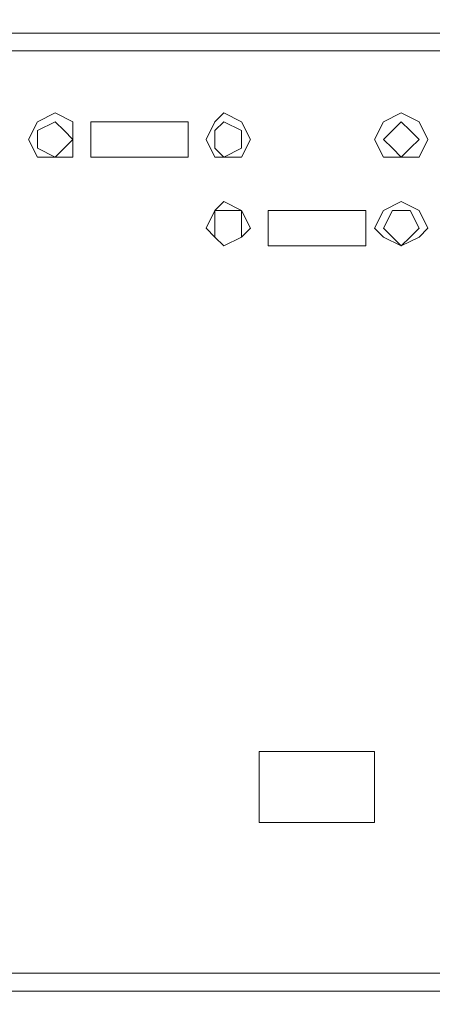
# Model space of a CAD drawing. Units: millimetres. Extents: x 23 to 133, y 12 to 67.
# Drawn here: x 88 to 89, y 21 to 24 of the extents above; entities that cross this region are included whole.
import ezdxf

# ---------------------------------------------------------------- set-up
doc = ezdxf.new("R2010")
doc.units = ezdxf.units.MM
doc.header["$MEASUREMENT"] = 0
doc.layers.add('layer 1', color=7, linetype='Continuous')

msp = doc.modelspace()

# ---------------------------------------------------------------- linework, layer by layer
at = {"layer": 'layer 1', "lineweight": 5}
for points, knots in [([(97.0716, 17.59), (97.0716, 17.59), (97.0926, 17.59), (97.0926, 17.59), (97.0926, 17.59), (97.0926, 66.4909), (97.0926, 66.4909), (97.0926, 66.4909), (97.0926, 66.5118), (97.0926, 66.5118), (97.0926, 66.5118), (97.0507, 66.5327), (97.0507, 66.5327), (97.0507, 66.5327), (96.8834, 66.5327), (96.8834, 66.5327), (96.8834, 66.5327), (96.8625, 66.5118), (96.8625, 66.5118), (96.8625, 66.5118), (96.8416, 66.4909), (96.8416, 66.4909), (96.8416, 66.4909), (83.4974, 66.4909), (83.4974, 66.4909)], [0, 0, 0, 0, 0.125, 0.125, 0.125, 0.25, 0.25, 0.25, 0.375, 0.375, 0.375, 0.5, 0.5, 0.5, 0.625, 0.625, 0.625, 0.75, 0.75, 0.75, 0.875, 0.875, 0.875, 1, 1, 1, 1]), ([(82.2842, 66.47), (82.2842, 66.47), (96.4233, 66.47), (96.4233, 66.47), (96.4233, 66.47), (96.4233, 14.9964), (96.4233, 14.9964), (96.4233, 14.9964), (97.0716, 14.9964), (97.0716, 14.9964), (97.0716, 14.9964), (97.0716, 18.7613), (97.0716, 18.7613)], [0, 0, 0, 0, 0.25, 0.25, 0.25, 0.5, 0.5, 0.5, 0.75, 0.75, 0.75, 1, 1, 1, 1]), ([(95.001, 21.2711), (95.001, 21.2711), (95.001, 23.53), (95.001, 23.53), (95.001, 23.53), (83.7065, 23.53), (83.7065, 23.53), (83.7065, 23.53), (83.7065, 21.2711), (83.7065, 21.2711), (83.7065, 21.2711), (95.001, 21.2711), (95.001, 21.2711)], [0, 0, 0, 0, 0.25, 0.25, 0.25, 0.5, 0.5, 0.5, 0.75, 0.75, 0.75, 1, 1, 1, 1]), ([(88.3498, 23.279), (88.3498, 23.279), (88.3498, 23.3209), (88.3498, 23.3209), (88.3498, 23.3209), (88.308, 23.3418), (88.308, 23.3418), (88.308, 23.3418), (88.2661, 23.3209), (88.2661, 23.3209), (88.2661, 23.3209), (88.2452, 23.279), (88.2452, 23.279), (88.2452, 23.279), (88.2661, 23.2372), (88.2661, 23.2372), (88.2661, 23.2372), (88.308, 23.2372), (88.308, 23.2372), (88.308, 23.2372), (88.3498, 23.2372), (88.3498, 23.2372), (88.3498, 23.2372), (88.3498, 23.279), (88.3498, 23.279)], [0, 0, 0, 0, 0.125, 0.125, 0.125, 0.25, 0.25, 0.25, 0.375, 0.375, 0.375, 0.5, 0.5, 0.5, 0.625, 0.625, 0.625, 0.75, 0.75, 0.75, 0.875, 0.875, 0.875, 1, 1, 1, 1]), ([(88.7681, 23.279), (88.7681, 23.279), (88.7472, 23.3209), (88.7472, 23.3209), (88.7472, 23.3209), (88.7054, 23.3418), (88.7054, 23.3418), (88.7054, 23.3418), (88.6845, 23.3209), (88.6845, 23.3209), (88.6845, 23.3209), (88.6635, 23.279), (88.6635, 23.279), (88.6635, 23.279), (88.6845, 23.2372), (88.6845, 23.2372), (88.6845, 23.2372), (88.7054, 23.2372), (88.7054, 23.2372), (88.7054, 23.2372), (88.7472, 23.2372), (88.7472, 23.2372), (88.7472, 23.2372), (88.7681, 23.279), (88.7681, 23.279)], [0, 0, 0, 0, 0.125, 0.125, 0.125, 0.25, 0.25, 0.25, 0.375, 0.375, 0.375, 0.5, 0.5, 0.5, 0.625, 0.625, 0.625, 0.75, 0.75, 0.75, 0.875, 0.875, 0.875, 1, 1, 1, 1]), ([(89.1864, 23.279), (89.1864, 23.279), (89.1655, 23.3209), (89.1655, 23.3209), (89.1655, 23.3209), (89.1237, 23.3418), (89.1237, 23.3418), (89.1237, 23.3418), (89.0819, 23.3209), (89.0819, 23.3209), (89.0819, 23.3209), (89.0609, 23.279), (89.0609, 23.279), (89.0609, 23.279), (89.0819, 23.2372), (89.0819, 23.2372), (89.0819, 23.2372), (89.1237, 23.2372), (89.1237, 23.2372), (89.1237, 23.2372), (89.1655, 23.2372), (89.1655, 23.2372), (89.1655, 23.2372), (89.1864, 23.279), (89.1864, 23.279)], [0, 0, 0, 0, 0.125, 0.125, 0.125, 0.25, 0.25, 0.25, 0.375, 0.375, 0.375, 0.5, 0.5, 0.5, 0.625, 0.625, 0.625, 0.75, 0.75, 0.75, 0.875, 0.875, 0.875, 1, 1, 1, 1]), ([(88.3498, 23.279), (88.3498, 23.279), (88.3289, 23.3), (88.3289, 23.3), (88.3289, 23.3), (88.308, 23.3209), (88.308, 23.3209), (88.308, 23.3209), (88.2661, 23.3), (88.2661, 23.3), (88.2661, 23.3), (88.2661, 23.279), (88.2661, 23.279), (88.2661, 23.279), (88.2661, 23.2581), (88.2661, 23.2581), (88.2661, 23.2581), (88.308, 23.2372), (88.308, 23.2372), (88.308, 23.2372), (88.3289, 23.2581), (88.3289, 23.2581), (88.3289, 23.2581), (88.3498, 23.279), (88.3498, 23.279)], [0, 0, 0, 0, 0.125, 0.125, 0.125, 0.25, 0.25, 0.25, 0.375, 0.375, 0.375, 0.5, 0.5, 0.5, 0.625, 0.625, 0.625, 0.75, 0.75, 0.75, 0.875, 0.875, 0.875, 1, 1, 1, 1]), ([(88.6217, 23.2372), (88.6217, 23.2372), (88.3916, 23.2372), (88.3916, 23.2372), (88.3916, 23.2372), (88.3916, 23.3209), (88.3916, 23.3209), (88.3916, 23.3209), (88.6217, 23.3209), (88.6217, 23.3209), (88.6217, 23.3209), (88.6217, 23.2372), (88.6217, 23.2372)], [0, 0, 0, 0, 0.25, 0.25, 0.25, 0.5, 0.5, 0.5, 0.75, 0.75, 0.75, 1, 1, 1, 1]), ([(88.7472, 23.279), (88.7472, 23.279), (88.7472, 23.3), (88.7472, 23.3), (88.7472, 23.3), (88.7054, 23.3209), (88.7054, 23.3209), (88.7054, 23.3209), (88.6845, 23.3), (88.6845, 23.3), (88.6845, 23.3), (88.6845, 23.279), (88.6845, 23.279), (88.6845, 23.279), (88.6845, 23.2581), (88.6845, 23.2581), (88.6845, 23.2581), (88.7054, 23.2372), (88.7054, 23.2372), (88.7054, 23.2372), (88.7472, 23.2581), (88.7472, 23.2581), (88.7472, 23.2581), (88.7472, 23.279), (88.7472, 23.279)], [0, 0, 0, 0, 0.125, 0.125, 0.125, 0.25, 0.25, 0.25, 0.375, 0.375, 0.375, 0.5, 0.5, 0.5, 0.625, 0.625, 0.625, 0.75, 0.75, 0.75, 0.875, 0.875, 0.875, 1, 1, 1, 1]), ([(89.1655, 23.279), (89.1655, 23.279), (89.1446, 23.3), (89.1446, 23.3), (89.1446, 23.3), (89.1237, 23.3209), (89.1237, 23.3209), (89.1237, 23.3209), (89.1028, 23.3), (89.1028, 23.3), (89.1028, 23.3), (89.0819, 23.279), (89.0819, 23.279), (89.0819, 23.279), (89.1028, 23.2581), (89.1028, 23.2581), (89.1028, 23.2581), (89.1237, 23.2372), (89.1237, 23.2372), (89.1237, 23.2372), (89.1446, 23.2581), (89.1446, 23.2581), (89.1446, 23.2581), (89.1655, 23.279), (89.1655, 23.279)], [0, 0, 0, 0, 0.125, 0.125, 0.125, 0.25, 0.25, 0.25, 0.375, 0.375, 0.375, 0.5, 0.5, 0.5, 0.625, 0.625, 0.625, 0.75, 0.75, 0.75, 0.875, 0.875, 0.875, 1, 1, 1, 1]), ([(88.7681, 23.0699), (88.7681, 23.0699), (88.7472, 23.1117), (88.7472, 23.1117), (88.7472, 23.1117), (88.7054, 23.1326), (88.7054, 23.1326), (88.7054, 23.1326), (88.6845, 23.1117), (88.6845, 23.1117), (88.6845, 23.1117), (88.6635, 23.0699), (88.6635, 23.0699), (88.6635, 23.0699), (88.6845, 23.049), (88.6845, 23.049), (88.6845, 23.049), (88.7054, 23.0281), (88.7054, 23.0281), (88.7054, 23.0281), (88.7472, 23.049), (88.7472, 23.049), (88.7472, 23.049), (88.7681, 23.0699), (88.7681, 23.0699)], [0, 0, 0, 0, 0.125, 0.125, 0.125, 0.25, 0.25, 0.25, 0.375, 0.375, 0.375, 0.5, 0.5, 0.5, 0.625, 0.625, 0.625, 0.75, 0.75, 0.75, 0.875, 0.875, 0.875, 1, 1, 1, 1]), ([(89.1864, 23.0699), (89.1864, 23.0699), (89.1655, 23.1117), (89.1655, 23.1117), (89.1655, 23.1117), (89.1237, 23.1326), (89.1237, 23.1326), (89.1237, 23.1326), (89.0819, 23.1117), (89.0819, 23.1117), (89.0819, 23.1117), (89.0609, 23.0699), (89.0609, 23.0699), (89.0609, 23.0699), (89.0819, 23.049), (89.0819, 23.049), (89.0819, 23.049), (89.1237, 23.0281), (89.1237, 23.0281), (89.1237, 23.0281), (89.1655, 23.049), (89.1655, 23.049), (89.1655, 23.049), (89.1864, 23.0699), (89.1864, 23.0699)], [0, 0, 0, 0, 0.125, 0.125, 0.125, 0.25, 0.25, 0.25, 0.375, 0.375, 0.375, 0.5, 0.5, 0.5, 0.625, 0.625, 0.625, 0.75, 0.75, 0.75, 0.875, 0.875, 0.875, 1, 1, 1, 1]), ([(88.7472, 23.0699), (88.7472, 23.0699), (88.7472, 23.1117), (88.7472, 23.1117), (88.7472, 23.1117), (88.7054, 23.1117), (88.7054, 23.1117), (88.7054, 23.1117), (88.6845, 23.1117), (88.6845, 23.1117), (88.6845, 23.1117), (88.6845, 23.0699), (88.6845, 23.0699), (88.6845, 23.0699), (88.6845, 23.049), (88.6845, 23.049), (88.6845, 23.049), (88.7054, 23.0281), (88.7054, 23.0281), (88.7054, 23.0281), (88.7472, 23.049), (88.7472, 23.049), (88.7472, 23.049), (88.7472, 23.0699), (88.7472, 23.0699)], [0, 0, 0, 0, 0.125, 0.125, 0.125, 0.25, 0.25, 0.25, 0.375, 0.375, 0.375, 0.5, 0.5, 0.5, 0.625, 0.625, 0.625, 0.75, 0.75, 0.75, 0.875, 0.875, 0.875, 1, 1, 1, 1]), ([(89.04, 23.0281), (89.04, 23.0281), (88.81, 23.0281), (88.81, 23.0281), (88.81, 23.0281), (88.81, 23.1117), (88.81, 23.1117), (88.81, 23.1117), (89.04, 23.1117), (89.04, 23.1117), (89.04, 23.1117), (89.04, 23.0281), (89.04, 23.0281)], [0, 0, 0, 0, 0.25, 0.25, 0.25, 0.5, 0.5, 0.5, 0.75, 0.75, 0.75, 1, 1, 1, 1]), ([(89.1655, 23.0699), (89.1655, 23.0699), (89.1446, 23.1117), (89.1446, 23.1117), (89.1446, 23.1117), (89.1237, 23.1117), (89.1237, 23.1117), (89.1237, 23.1117), (89.1028, 23.1117), (89.1028, 23.1117), (89.1028, 23.1117), (89.0819, 23.0699), (89.0819, 23.0699), (89.0819, 23.0699), (89.1028, 23.049), (89.1028, 23.049), (89.1028, 23.049), (89.1237, 23.0281), (89.1237, 23.0281), (89.1237, 23.0281), (89.1446, 23.049), (89.1446, 23.049), (89.1446, 23.049), (89.1655, 23.0699), (89.1655, 23.0699)], [0, 0, 0, 0, 0.125, 0.125, 0.125, 0.25, 0.25, 0.25, 0.375, 0.375, 0.375, 0.5, 0.5, 0.5, 0.625, 0.625, 0.625, 0.75, 0.75, 0.75, 0.875, 0.875, 0.875, 1, 1, 1, 1]), ([(89.0609, 21.8359), (89.0609, 21.8359), (88.789, 21.8359), (88.789, 21.8359), (88.789, 21.8359), (88.789, 21.6685), (88.789, 21.6685), (88.789, 21.6685), (89.0609, 21.6685), (89.0609, 21.6685), (89.0609, 21.6685), (89.0609, 21.8359), (89.0609, 21.8359)], [0, 0, 0, 0, 0.25, 0.25, 0.25, 0.5, 0.5, 0.5, 0.75, 0.75, 0.75, 1, 1, 1, 1])]:
    msp.add_open_spline(points, degree=3, knots=knots, dxfattribs=at)
for points in [[(95.001, 23.4882), (95.001, 23.4882), (83.7065, 23.4882), (83.7065, 23.4882)], [(83.7065, 21.313), (83.7065, 21.313), (95.001, 21.313), (95.001, 21.313)]]:
    msp.add_open_spline(points, degree=3, dxfattribs=at)

doc.saveas('drawing.dxf')
